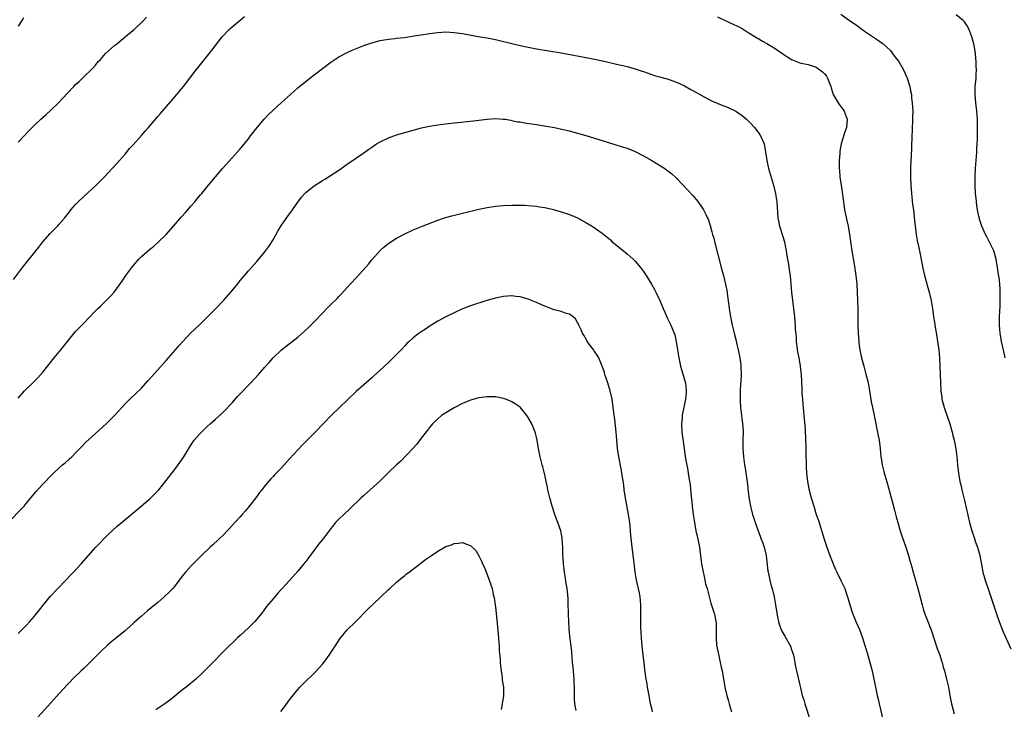
# Model space of a CAD drawing. Units: inches. Extents: x 2625000 to 2628000, y 1488000 to 1491000.
# Drawn here: x 2625973 to 2626213, y 1488754 to 1488921 of the extents above; entities that cross this region are included whole.
import ezdxf

# ---------------------------------------------------------------- set-up
doc = ezdxf.new("R2010")
doc.units = ezdxf.units.IN
doc.header["$MEASUREMENT"] = 0
doc.layers.add('LD26251488_10ft', color=61, linetype='Continuous')

msp = doc.modelspace()

# ---------------------------------------------------------------- linework, layer by layer
at = {"layer": 'LD26251488_10ft'}
for points, elevation in [([(2626173, 1488922.5), (2626175.11, 1488921), (2626176.24, 1488920.24), (2626177, 1488919.66), (2626177.41, 1488919.41), (2626179, 1488918.25), (2626182.15, 1488916.15), (2626183, 1488915.52), (2626183.29, 1488915.29), (2626185, 1488913.67), (2626185.51, 1488913), (2626186.13, 1488912.13), (2626187, 1488911.08), (2626188.2, 1488909), (2626189.13, 1488907), (2626189.76, 1488905), (2626189.91, 1488903.91), (2626190.12, 1488903), (2626190.16, 1488902.16), (2626190.32, 1488901), (2626190.43, 1488899), (2626190.4, 1488897.6), (2626190.42, 1488897), (2626190.42, 1488896.42), (2626190.33, 1488895), (2626190.31, 1488894.31), (2626190.25, 1488893), (2626190.15, 1488890.15), (2626190.03, 1488888.03), (2626189.95, 1488887), (2626189.89, 1488885), (2626189.89, 1488883), (2626189.96, 1488881), (2626190.11, 1488879), (2626190.19, 1488878.19), (2626190.39, 1488876.39), (2626190.59, 1488875), (2626190.82, 1488873.18), (2626191.03, 1488871.03), (2626191.25, 1488869), (2626191.51, 1488867.51), (2626191.82, 1488866.18), (2626192.24, 1488864.24), (2626192.86, 1488860.86), (2626193.31, 1488859), (2626194.14, 1488856.14), (2626194.45, 1488855), (2626194.9, 1488853), (2626195.23, 1488851), (2626195.51, 1488849), (2626195.7, 1488847.7), (2626195.79, 1488847), (2626196.26, 1488844.26), (2626196.5, 1488843), (2626196.79, 1488841), (2626196.95, 1488839), (2626197.04, 1488837), (2626197.16, 1488833), (2626197.25, 1488831), (2626197.49, 1488829.49), (2626197.55, 1488829), (2626197.88, 1488827.88), (2626198.1, 1488827), (2626199.43, 1488823), (2626200.01, 1488821), (2626200.2, 1488820.2), (2626200.49, 1488819), (2626200.89, 1488816.89), (2626201.15, 1488815), (2626201.33, 1488813), (2626201.55, 1488811), (2626201.93, 1488809), (2626202.15, 1488808.15), (2626202.4, 1488807), (2626203, 1488804.39), (2626203.44, 1488802.56), (2626204.24, 1488799), (2626204.78, 1488797), (2626205.36, 1488795.36), (2626205.72, 1488794.28), (2626206.18, 1488793), (2626206.72, 1488791), (2626207.42, 1488787.42), (2626207.52, 1488787), (2626208.07, 1488785), (2626209, 1488782.17), (2626210.84, 1488776.84), (2626211.49, 1488775), (2626212.46, 1488772.46), (2626214.31, 1488768.31)], 10020), ([(2626212.93, 1488839), (2626212.6, 1488840.6), (2626212.04, 1488843), (2626211.68, 1488845), (2626211.54, 1488847), (2626211.57, 1488849), (2626211.67, 1488851.67), (2626211.7, 1488853), (2626211.71, 1488855), (2626211.66, 1488855.66), (2626211.6, 1488857), (2626211.42, 1488858.58), (2626211.29, 1488859.29), (2626211.06, 1488861), (2626210.73, 1488863), (2626210.13, 1488865), (2626209.14, 1488867.14), (2626208.42, 1488868.42), (2626208.12, 1488869), (2626207.26, 1488871), (2626206.7, 1488872.7), (2626206.63, 1488873), (2626206.54, 1488873.46), (2626206.19, 1488875), (2626206.02, 1488876.02), (2626205.82, 1488877.82), (2626205.73, 1488879), (2626205.63, 1488881), (2626205.6, 1488882.4), (2626205.6, 1488883), (2626205.7, 1488885), (2626205.97, 1488887.97), (2626206.04, 1488889), (2626206.05, 1488889.95), (2626206.12, 1488891), (2626206.18, 1488892.18), (2626206.18, 1488893), (2626206.22, 1488895), (2626206.19, 1488897), (2626206.01, 1488899), (2626205.74, 1488901), (2626205.58, 1488903), (2626205.65, 1488905), (2626205.83, 1488907), (2626205.86, 1488907.86), (2626205.93, 1488909), (2626205.88, 1488909.88), (2626205.89, 1488911), (2626205.8, 1488911.8), (2626205.73, 1488913), (2626205.45, 1488914.55), (2626205.37, 1488915), (2626205.3, 1488915.3), (2626204.81, 1488917), (2626204.04, 1488919), (2626203.7, 1488919.7), (2626203, 1488920.64), (2626202.84, 1488920.84), (2626202.66, 1488921), (2626201, 1488922.35)], 10010), ([(2625971.91, 1488858.09), (2625974.09, 1488861), (2625978.04, 1488865.96), (2625979, 1488867.21), (2625980.79, 1488869.21), (2625982.57, 1488871), (2625983, 1488871.48), (2625984.26, 1488873), (2625985.47, 1488874.53), (2625985.86, 1488875), (2625987, 1488876.26), (2625987.69, 1488877), (2625989, 1488878.27), (2625991.97, 1488881), (2625993, 1488882), (2625994, 1488883), (2625995.86, 1488885), (2625997, 1488886.27), (2625999, 1488888.55), (2626000.12, 1488889.88), (2626001, 1488890.82), (2626003, 1488893.06), (2626003.9, 1488894.1), (2626004.73, 1488895), (2626007, 1488897.64), (2626007.61, 1488898.39), (2626011.57, 1488903), (2626013.19, 1488905), (2626016.26, 1488909), (2626017, 1488909.93), (2626019, 1488912.36), (2626020.17, 1488913.83), (2626022.61, 1488917), (2626023, 1488917.47), (2626023.74, 1488918.26), (2626024.5, 1488919), (2626025, 1488919.46), (2626027, 1488921.04), (2626028.05, 1488921.95)], 10030), ([(2625973, 1488891.42), (2625974.52, 1488893), (2625975.72, 1488894.28), (2625976.43, 1488895), (2625977, 1488895.56), (2625978.55, 1488897), (2625979.86, 1488898.14), (2625981, 1488899.2), (2625982.87, 1488901), (2625983.91, 1488902.09), (2625985, 1488903.35), (2625986.56, 1488905), (2625987, 1488905.42), (2625987.83, 1488906.17), (2625988.7, 1488907), (2625989, 1488907.27), (2625991, 1488909.29), (2625991.83, 1488910.17), (2625992.45, 1488911), (2625993, 1488911.56), (2625994.28, 1488913), (2625995.73, 1488914.27), (2625996.52, 1488915), (2625997, 1488915.36), (2626000.12, 1488917.88), (2626001.19, 1488918.81), (2626003.48, 1488921), (2626004.22, 1488921.78)], 10020), ([(2625974.35, 1488921.65), (2625973.94, 1488921), (2625973, 1488919.63)], 10010), ([(2626143, 1488921.86), (2626145, 1488920.91), (2626147, 1488920.03), (2626147.66, 1488919.66), (2626149, 1488919.03), (2626150.21, 1488918.21), (2626151, 1488917.77), (2626152.7, 1488916.7), (2626153, 1488916.55), (2626153.96, 1488915.96), (2626155, 1488915.4), (2626157, 1488914.17), (2626158.88, 1488912.88), (2626160.08, 1488912.08), (2626161, 1488911.52), (2626161.35, 1488911.35), (2626162.2, 1488911), (2626163, 1488910.7), (2626163.35, 1488910.65), (2626165, 1488910.29), (2626167, 1488909.62), (2626167.87, 1488909), (2626168.5, 1488908.5), (2626169, 1488908.01), (2626169.46, 1488907.46), (2626169.76, 1488907), (2626170.2, 1488905.8), (2626170.51, 1488905), (2626170.61, 1488904.61), (2626171.08, 1488903), (2626172.31, 1488901), (2626172.59, 1488900.59), (2626173, 1488900.12), (2626173.46, 1488899.46), (2626173.77, 1488899), (2626174.47, 1488897), (2626174.32, 1488895), (2626173.98, 1488893.98), (2626173.05, 1488891), (2626172.73, 1488889.27), (2626172.69, 1488889), (2626172.69, 1488888.69), (2626172.56, 1488887), (2626172.54, 1488885.46), (2626172.58, 1488885), (2626172.64, 1488884.64), (2626172.74, 1488883), (2626173.01, 1488881), (2626173.28, 1488879.28), (2626173.75, 1488875.75), (2626173.89, 1488875), (2626174.14, 1488873.86), (2626174.41, 1488872.41), (2626174.75, 1488871), (2626175.11, 1488869), (2626175.68, 1488865), (2626176.18, 1488861.82), (2626176.6, 1488859), (2626176.82, 1488857), (2626176.95, 1488855), (2626177.1, 1488850.9), (2626177.09, 1488846.91), (2626177.15, 1488845), (2626177.32, 1488843), (2626177.38, 1488842.62), (2626177.62, 1488841), (2626178.03, 1488839), (2626178.53, 1488837), (2626179.06, 1488835.06), (2626179.59, 1488833), (2626179.97, 1488831), (2626180.38, 1488828.38), (2626180.64, 1488827), (2626181.07, 1488825), (2626181.39, 1488823.39), (2626181.5, 1488823), (2626181.73, 1488821.73), (2626181.92, 1488821), (2626182.08, 1488820.07), (2626182.31, 1488819), (2626182.54, 1488817), (2626182.71, 1488815), (2626182.76, 1488814.76), (2626183.02, 1488813), (2626183.45, 1488811.45), (2626183.53, 1488811), (2626183.72, 1488810.28), (2626184.31, 1488808.31), (2626185.6, 1488803.6), (2626186.01, 1488801.99), (2626186.44, 1488800.44), (2626186.81, 1488799), (2626187.41, 1488797), (2626187.8, 1488795.8), (2626188.8, 1488793), (2626189.41, 1488791), (2626189.76, 1488789.76), (2626189.96, 1488789), (2626190.21, 1488788.21), (2626190.55, 1488787), (2626191.13, 1488785), (2626191.93, 1488782.07), (2626192.71, 1488779), (2626193, 1488778.03), (2626193.31, 1488777), (2626193.77, 1488775.77), (2626195, 1488772.73), (2626196.42, 1488768.42), (2626197, 1488766.77), (2626197.42, 1488765.42), (2626197.57, 1488765), (2626197.88, 1488763.88), (2626198.15, 1488763), (2626198.66, 1488761), (2626199.1, 1488759), (2626199.48, 1488757), (2626199.87, 1488755), (2626200.52, 1488752.52)], 10030), ([(2625973, 1488829.26), (2625974.59, 1488831), (2625976.81, 1488833.19), (2625977.79, 1488834.21), (2625979, 1488835.56), (2625981.8, 1488839), (2625983, 1488840.51), (2625983.42, 1488841), (2625985, 1488843.01), (2625986.63, 1488845), (2625987, 1488845.43), (2625988.51, 1488847), (2625989, 1488847.48), (2625991.7, 1488850.3), (2625992.39, 1488851), (2625993, 1488851.6), (2625994.75, 1488853.25), (2625995.72, 1488854.28), (2625996.33, 1488855), (2625997, 1488855.85), (2625998.32, 1488857.68), (2625999.21, 1488859), (2626000.65, 1488861), (2626001, 1488861.42), (2626002.37, 1488863), (2626003, 1488863.64), (2626005, 1488865.4), (2626005.89, 1488866.11), (2626007, 1488867.08), (2626008.98, 1488869.01), (2626010.77, 1488871), (2626012.74, 1488873.26), (2626013.67, 1488874.33), (2626014.29, 1488875), (2626015, 1488875.85), (2626016.02, 1488877), (2626016.44, 1488877.56), (2626017.35, 1488878.65), (2626017.65, 1488879), (2626019.29, 1488881), (2626022.71, 1488885), (2626025, 1488887.63), (2626027, 1488889.82), (2626027.54, 1488890.46), (2626029, 1488892.27), (2626029.53, 1488893), (2626031.11, 1488895), (2626032.82, 1488897), (2626033.88, 1488898.12), (2626035, 1488899.25), (2626037, 1488901.08), (2626039.18, 1488903), (2626041, 1488904.64), (2626042.28, 1488905.72), (2626043, 1488906.28), (2626043.94, 1488907), (2626045, 1488907.79), (2626047, 1488909.35), (2626049, 1488910.88), (2626051, 1488912.19), (2626053, 1488913.24), (2626054.22, 1488913.78), (2626055, 1488914.11), (2626057, 1488914.89), (2626059, 1488915.58), (2626061, 1488916.1), (2626063, 1488916.44), (2626064.61, 1488916.61), (2626065, 1488916.67), (2626066.89, 1488916.89), (2626068.8, 1488917.2), (2626069.25, 1488917.25), (2626071, 1488917.55), (2626073, 1488917.87), (2626075, 1488918.12), (2626077, 1488918.22), (2626079, 1488918.1), (2626081, 1488917.81), (2626084.85, 1488917.14), (2626087, 1488916.75), (2626089, 1488916.36), (2626091, 1488915.9), (2626091.71, 1488915.71), (2626093, 1488915.4), (2626093.31, 1488915.31), (2626095, 1488914.92), (2626097, 1488914.49), (2626099, 1488914.13), (2626105, 1488913.13), (2626111.85, 1488911.85), (2626113.52, 1488911.52), (2626115.74, 1488911), (2626118.42, 1488910.42), (2626119.97, 1488910.03), (2626121, 1488909.8), (2626123, 1488909.22), (2626124.69, 1488908.69), (2626125, 1488908.57), (2626127.67, 1488907.67), (2626129, 1488907.29), (2626129.22, 1488907.22), (2626131, 1488906.73), (2626133, 1488906.02), (2626135, 1488905.11), (2626136.34, 1488904.34), (2626137, 1488904.01), (2626139, 1488902.87), (2626141.51, 1488901.51), (2626142.9, 1488900.9), (2626144.31, 1488900.31), (2626145, 1488900.07), (2626147, 1488899.24), (2626147.45, 1488899), (2626149, 1488897.91), (2626150.07, 1488897), (2626150.51, 1488896.51), (2626151, 1488896.04), (2626151.98, 1488895), (2626153, 1488893.63), (2626153.44, 1488893), (2626154.3, 1488891), (2626154.69, 1488889), (2626154.95, 1488887), (2626155.4, 1488885), (2626156.61, 1488881), (2626157.1, 1488879), (2626157.34, 1488877.34), (2626157.4, 1488877), (2626157.66, 1488873), (2626157.9, 1488871.9), (2626158.04, 1488871), (2626158.32, 1488870.32), (2626158.69, 1488869), (2626158.78, 1488868.78), (2626159.26, 1488867.26), (2626159.37, 1488866.63), (2626159.72, 1488865), (2626159.88, 1488863.88), (2626160.04, 1488863), (2626160.24, 1488861.76), (2626160.43, 1488860.43), (2626160.63, 1488859), (2626160.85, 1488856.85), (2626161.01, 1488855), (2626161.23, 1488853), (2626161.48, 1488851), (2626161.71, 1488849), (2626161.82, 1488847.82), (2626161.87, 1488847), (2626161.9, 1488846.1), (2626162.09, 1488844.09), (2626162.14, 1488843), (2626162.3, 1488841.7), (2626162.46, 1488840.46), (2626162.73, 1488839), (2626163.07, 1488837), (2626163.3, 1488835), (2626163.49, 1488831.49), (2626163.51, 1488830.49), (2626163.62, 1488829), (2626163.76, 1488827.76), (2626163.81, 1488827), (2626164.01, 1488825), (2626164.27, 1488821.73), (2626164.39, 1488819), (2626164.43, 1488817.57), (2626164.43, 1488816.43), (2626164.54, 1488812.54), (2626164.63, 1488811), (2626164.84, 1488809), (2626165.2, 1488807.2), (2626165.79, 1488805), (2626166.38, 1488803), (2626167, 1488801.01), (2626167.52, 1488799.52), (2626168.88, 1488795), (2626169.55, 1488793), (2626170.29, 1488791), (2626171.07, 1488789), (2626171.65, 1488787.65), (2626171.96, 1488787), (2626173, 1488784.97), (2626173.92, 1488783), (2626174.21, 1488782.21), (2626174.7, 1488780.7), (2626175.16, 1488779), (2626175.83, 1488777), (2626176.63, 1488775), (2626177.47, 1488773), (2626178.23, 1488771), (2626178.82, 1488769.18), (2626179.37, 1488767.37), (2626180.04, 1488765), (2626180.55, 1488763), (2626181.36, 1488759), (2626181.81, 1488757), (2626182.07, 1488756.07), (2626182.31, 1488755), (2626183.2, 1488751.2)], 10040), ([(2625971, 1488799.46), (2625973.75, 1488802.25), (2625974.46, 1488803), (2625975, 1488803.61), (2625976.51, 1488805.49), (2625977, 1488806.06), (2625977.41, 1488806.59), (2625979, 1488808.32), (2625981.3, 1488810.7), (2625981.61, 1488811), (2625983, 1488812.3), (2625983.78, 1488813), (2625984.45, 1488813.55), (2625985.51, 1488814.49), (2625986.06, 1488815), (2625987, 1488815.94), (2625988, 1488817), (2625988.47, 1488817.53), (2625989.45, 1488818.55), (2625991, 1488819.95), (2625994.44, 1488823), (2625995, 1488823.53), (2625996.48, 1488825), (2625998.22, 1488827), (2625999, 1488827.84), (2626000.15, 1488829), (2626001.64, 1488830.36), (2626003, 1488831.67), (2626004.58, 1488833.42), (2626005.5, 1488834.5), (2626008.32, 1488837.68), (2626009, 1488838.4), (2626009.53, 1488839), (2626011.29, 1488841), (2626012.07, 1488841.93), (2626013.01, 1488842.99), (2626015, 1488845.07), (2626017, 1488846.99), (2626019.06, 1488849), (2626021.07, 1488851), (2626023, 1488853.03), (2626024.73, 1488855), (2626026.38, 1488857), (2626027, 1488857.79), (2626027.55, 1488858.45), (2626028.05, 1488859), (2626029, 1488860.16), (2626031, 1488862.42), (2626033, 1488864.78), (2626033.94, 1488866.06), (2626035, 1488867.74), (2626036.15, 1488869.85), (2626037, 1488871.25), (2626038.55, 1488873.45), (2626039.7, 1488875), (2626041, 1488876.88), (2626041.9, 1488878.1), (2626042.71, 1488879), (2626043, 1488879.28), (2626045, 1488880.81), (2626047, 1488882.09), (2626047.58, 1488882.42), (2626048.48, 1488883), (2626051, 1488884.67), (2626053, 1488886.09), (2626055, 1488887.44), (2626057, 1488888.82), (2626058.28, 1488889.72), (2626059, 1488890.26), (2626060.14, 1488891), (2626061, 1488891.53), (2626063, 1488892.5), (2626065, 1488893.21), (2626069, 1488894.39), (2626071.06, 1488894.94), (2626073, 1488895.3), (2626075, 1488895.62), (2626077, 1488895.91), (2626079, 1488896.14), (2626083, 1488896.52), (2626087, 1488897.04), (2626089, 1488897.16), (2626090.94, 1488897.06), (2626091.36, 1488897), (2626092.75, 1488896.75), (2626093, 1488896.73), (2626094.41, 1488896.41), (2626095, 1488896.34), (2626096.12, 1488896.12), (2626099, 1488895.73), (2626101.36, 1488895.36), (2626103.35, 1488895), (2626105.46, 1488894.54), (2626107, 1488894.17), (2626108.11, 1488893.89), (2626109, 1488893.66), (2626111, 1488893.08), (2626115, 1488891.8), (2626119.58, 1488890.42), (2626121, 1488889.96), (2626123, 1488889.17), (2626125, 1488888.15), (2626125.74, 1488887.74), (2626127, 1488887), (2626130.19, 1488885), (2626130.67, 1488884.67), (2626131.79, 1488883.79), (2626133, 1488882.7), (2626135.8, 1488879.8), (2626137, 1488878.47), (2626138.22, 1488877), (2626138.56, 1488876.56), (2626139.38, 1488875.38), (2626139.6, 1488875), (2626140.14, 1488873.86), (2626140.57, 1488873), (2626140.69, 1488872.69), (2626141.19, 1488871.19), (2626141.64, 1488869.64), (2626141.79, 1488869), (2626142.08, 1488868.08), (2626142.33, 1488867), (2626143.91, 1488861), (2626144.13, 1488860.13), (2626144.45, 1488859), (2626144.96, 1488856.96), (2626145.33, 1488855), (2626145.37, 1488854.63), (2626145.78, 1488851.78), (2626145.84, 1488851), (2626146.14, 1488849), (2626146.56, 1488847), (2626147.06, 1488845), (2626147.48, 1488843.48), (2626147.7, 1488842.3), (2626148.02, 1488841), (2626148.41, 1488839), (2626148.66, 1488837.34), (2626148.7, 1488837), (2626148.69, 1488836.69), (2626148.78, 1488835), (2626148.69, 1488833.31), (2626148.62, 1488832.62), (2626148.54, 1488831), (2626148.54, 1488829.46), (2626148.52, 1488829), (2626148.52, 1488828.52), (2626148.59, 1488827), (2626148.81, 1488825), (2626149.08, 1488823.08), (2626149.2, 1488821.2), (2626149.16, 1488818.84), (2626149.17, 1488817), (2626149.32, 1488815), (2626149.56, 1488813), (2626149.76, 1488811.76), (2626149.86, 1488811), (2626150.03, 1488810.03), (2626150.26, 1488808.26), (2626150.47, 1488806.47), (2626150.69, 1488804.69), (2626151.01, 1488803), (2626151.53, 1488801), (2626151.87, 1488799.87), (2626152.15, 1488799), (2626153.44, 1488795.44), (2626153.62, 1488795), (2626154, 1488794), (2626154.36, 1488793), (2626154.82, 1488791), (2626155, 1488789.49), (2626155.23, 1488787.23), (2626155.28, 1488787), (2626155.37, 1488786.63), (2626155.68, 1488785), (2626155.96, 1488783.96), (2626156.25, 1488783), (2626156.77, 1488781), (2626157.13, 1488779), (2626157.4, 1488777), (2626157.65, 1488775.65), (2626157.79, 1488775), (2626158.08, 1488774.08), (2626158.5, 1488773), (2626158.66, 1488772.66), (2626159.39, 1488771.39), (2626160.7, 1488769), (2626161, 1488768.18), (2626161.39, 1488767), (2626161.51, 1488766.49), (2626161.81, 1488765), (2626161.99, 1488763.99), (2626162.22, 1488763), (2626163.13, 1488758.87), (2626163.61, 1488757), (2626163.95, 1488755.95), (2626164.22, 1488755), (2626165.55, 1488751)], 10050), ([(2625973, 1488772.03), (2625973.98, 1488773), (2625975, 1488774.04), (2625975.87, 1488775), (2625977, 1488776.31), (2625977.56, 1488777), (2625978.18, 1488777.82), (2625979.07, 1488778.93), (2625980.88, 1488781.12), (2625982.66, 1488783), (2625984.61, 1488785), (2625985.75, 1488786.25), (2625986.47, 1488787), (2625988.32, 1488789), (2625991.89, 1488793), (2625993, 1488794.18), (2625993.79, 1488795), (2625995, 1488796.19), (2625997, 1488798.02), (2626001.89, 1488802.11), (2626005, 1488804.77), (2626007, 1488806.72), (2626007.25, 1488807), (2626009, 1488809.22), (2626011, 1488811.84), (2626011.9, 1488813), (2626012.36, 1488813.64), (2626013.27, 1488815), (2626015, 1488817.82), (2626015.48, 1488818.52), (2626015.84, 1488819), (2626017, 1488820.41), (2626017.55, 1488821), (2626018.32, 1488821.68), (2626019, 1488822.35), (2626019.71, 1488823), (2626021, 1488824.1), (2626022.49, 1488825.51), (2626023, 1488826.02), (2626025, 1488828.14), (2626026.37, 1488829.63), (2626029.59, 1488833), (2626031.42, 1488835), (2626033, 1488836.76), (2626034.07, 1488837.93), (2626035, 1488839.02), (2626037, 1488840.96), (2626038.15, 1488841.85), (2626041, 1488844.09), (2626042.56, 1488845.44), (2626043.6, 1488846.4), (2626045, 1488847.79), (2626047, 1488849.92), (2626048.04, 1488851), (2626049, 1488851.97), (2626050.54, 1488853.46), (2626051, 1488853.96), (2626051.52, 1488854.48), (2626053.82, 1488857), (2626055.35, 1488858.65), (2626058.19, 1488861.81), (2626059, 1488862.82), (2626061, 1488865.08), (2626062.02, 1488865.98), (2626063.12, 1488866.88), (2626065, 1488868.08), (2626067, 1488869.2), (2626069, 1488870.15), (2626071.02, 1488870.98), (2626075, 1488872.45), (2626076.9, 1488873.1), (2626078.45, 1488873.55), (2626081, 1488874.15), (2626085, 1488875.13), (2626087, 1488875.58), (2626089, 1488875.88), (2626091, 1488876.07), (2626093, 1488876.15), (2626094.16, 1488876.16), (2626095, 1488876.15), (2626096.11, 1488876.11), (2626097, 1488876.05), (2626099, 1488875.85), (2626099.73, 1488875.73), (2626101, 1488875.56), (2626103.1, 1488875.1), (2626105, 1488874.53), (2626107, 1488873.84), (2626109, 1488873.02), (2626110.3, 1488872.3), (2626111, 1488871.93), (2626112.55, 1488871), (2626115, 1488869.3), (2626115.4, 1488869), (2626117, 1488867.68), (2626117.34, 1488867.34), (2626119, 1488865.93), (2626120.11, 1488865), (2626121, 1488864.32), (2626122.53, 1488863), (2626123, 1488862.54), (2626124.32, 1488861), (2626125, 1488860.01), (2626125.66, 1488859), (2626126.94, 1488856.94), (2626127.67, 1488855.67), (2626128.03, 1488855), (2626129, 1488853), (2626129.81, 1488851), (2626130.16, 1488850.16), (2626130.77, 1488848.77), (2626131.42, 1488847.42), (2626131.65, 1488847), (2626132.5, 1488845), (2626132.62, 1488844.62), (2626132.97, 1488843), (2626133.27, 1488841), (2626133.54, 1488839.54), (2626133.61, 1488839), (2626134.02, 1488837), (2626134.21, 1488836.21), (2626135, 1488833.68), (2626135.18, 1488833), (2626135.41, 1488831), (2626135.38, 1488830.62), (2626135.24, 1488829), (2626135, 1488827.8), (2626134.5, 1488825.5), (2626134.41, 1488825), (2626134.37, 1488824.37), (2626134.24, 1488823), (2626134.35, 1488821), (2626134.88, 1488817), (2626135.17, 1488815), (2626135.75, 1488811.75), (2626135.9, 1488811), (2626136.22, 1488809), (2626136.32, 1488808.32), (2626136.45, 1488807), (2626136.56, 1488805.44), (2626136.66, 1488804.66), (2626136.82, 1488803), (2626137.11, 1488801), (2626137.42, 1488799), (2626137.76, 1488797), (2626138.19, 1488795), (2626138.58, 1488793), (2626139.12, 1488789), (2626139.39, 1488787.39), (2626139.47, 1488787), (2626139.66, 1488786.34), (2626139.95, 1488785), (2626140.11, 1488784.11), (2626140.49, 1488783), (2626141.4, 1488779.4), (2626142.17, 1488777), (2626142.33, 1488776.33), (2626142.6, 1488775), (2626142.63, 1488774.63), (2626142.64, 1488773), (2626142.67, 1488772.67), (2626142.64, 1488771), (2626142.79, 1488769.21), (2626143.2, 1488767), (2626143.68, 1488765), (2626143.88, 1488763.88), (2626144.12, 1488763), (2626144.79, 1488759), (2626145.27, 1488757), (2626145.63, 1488755.63), (2626145.83, 1488755), (2626146.14, 1488753.86), (2626146.36, 1488753)], 10060), ([(2626127.22, 1488753), (2626127, 1488753.87), (2626126.75, 1488755), (2626126.49, 1488756.49), (2626126.38, 1488757), (2626126.18, 1488758.18), (2626126.01, 1488759), (2626125.87, 1488759.87), (2626125.66, 1488761), (2626125.34, 1488763.34), (2626125.15, 1488765), (2626125, 1488766.14), (2626124.66, 1488769), (2626124.5, 1488771), (2626124.4, 1488773.6), (2626124.38, 1488775), (2626124.4, 1488776.4), (2626124.37, 1488777.63), (2626124.39, 1488779), (2626124.22, 1488781), (2626124.02, 1488781.98), (2626123.79, 1488783), (2626123.62, 1488783.62), (2626123.32, 1488785), (2626122.99, 1488787), (2626122.74, 1488789.26), (2626122.27, 1488793), (2626121.97, 1488795.97), (2626121.89, 1488797), (2626121.75, 1488798.25), (2626121.66, 1488799), (2626121.38, 1488801), (2626120.59, 1488805.41), (2626120.35, 1488807), (2626120.2, 1488808.2), (2626119.77, 1488811), (2626119.66, 1488811.66), (2626119, 1488815), (2626118.71, 1488817), (2626118.52, 1488819), (2626118.35, 1488821), (2626118.05, 1488824.05), (2626117.67, 1488827), (2626117.36, 1488829), (2626116.94, 1488831), (2626116.34, 1488833), (2626115.65, 1488835), (2626115.51, 1488835.51), (2626114.97, 1488836.98), (2626114.12, 1488839), (2626113.71, 1488839.71), (2626113, 1488840.73), (2626112.9, 1488840.9), (2626111.34, 1488843), (2626111.21, 1488843.21), (2626110.51, 1488844.51), (2626110.16, 1488845), (2626109.85, 1488845.85), (2626109.29, 1488847), (2626109.21, 1488847.21), (2626109, 1488847.64), (2626108.5, 1488848.5), (2626107.89, 1488849), (2626107, 1488849.62), (2626106.2, 1488849.8), (2626105, 1488850.29), (2626103.27, 1488850.73), (2626101.46, 1488851.46), (2626101, 1488851.58), (2626100.03, 1488852.03), (2626099, 1488852.47), (2626098.62, 1488852.62), (2626097, 1488853.33), (2626095, 1488853.88), (2626093.96, 1488853.96), (2626093, 1488854.07), (2626091.97, 1488854.03), (2626091, 1488853.96), (2626090.19, 1488853.81), (2626089, 1488853.56), (2626086.95, 1488852.95), (2626083, 1488851.69), (2626081, 1488850.92), (2626079, 1488850), (2626077, 1488849.02), (2626075, 1488847.92), (2626073.2, 1488846.8), (2626072, 1488846), (2626071, 1488845.36), (2626070.5, 1488845), (2626069, 1488843.88), (2626068.04, 1488843), (2626067.51, 1488842.49), (2626067, 1488841.97), (2626066.12, 1488841), (2626064.18, 1488839), (2626063.57, 1488838.43), (2626063, 1488837.87), (2626061, 1488836.01), (2626059.41, 1488834.59), (2626059, 1488834.2), (2626058.35, 1488833.65), (2626057, 1488832.48), (2626055.17, 1488830.83), (2626049.09, 1488825), (2626045.24, 1488821), (2626042.12, 1488817.88), (2626039, 1488814.48), (2626037, 1488812.34), (2626035.36, 1488810.64), (2626035, 1488810.23), (2626034.4, 1488809.6), (2626033, 1488807.93), (2626032.26, 1488807), (2626031.71, 1488806.29), (2626031, 1488805.31), (2626029, 1488802.72), (2626028.19, 1488801.81), (2626027.51, 1488801), (2626027, 1488800.43), (2626025.7, 1488799), (2626024.39, 1488797.61), (2626023.84, 1488797), (2626023, 1488796.13), (2626020.38, 1488793.62), (2626019.7, 1488793), (2626017.62, 1488791), (2626017, 1488790.43), (2626016.3, 1488789.7), (2626015, 1488788.45), (2626013.71, 1488787), (2626013, 1488786.08), (2626012.19, 1488785), (2626011, 1488783.48), (2626010.58, 1488783), (2626009.8, 1488782.2), (2626008.55, 1488781), (2626007, 1488779.62), (2626006.28, 1488779), (2626004.47, 1488777.53), (2626003, 1488776.26), (2626001.26, 1488774.74), (2626001, 1488774.49), (2626000.2, 1488773.8), (2625999.34, 1488773), (2625999, 1488772.71), (2625995.84, 1488770.16), (2625994.76, 1488769.24), (2625993, 1488767.59), (2625990.46, 1488765), (2625989, 1488763.59), (2625988.36, 1488763), (2625987.68, 1488762.32), (2625987, 1488761.69), (2625985, 1488759.63), (2625983, 1488757.46), (2625981, 1488755.23), (2625977.08, 1488750.92)], 10070), ([(2626108.63, 1488753.37), (2626108.33, 1488755), (2626108.21, 1488756.21), (2626108.22, 1488757), (2626108.27, 1488757.73), (2626108.24, 1488759), (2626108.18, 1488760.18), (2626108.18, 1488761), (2626107.91, 1488763.91), (2626107.79, 1488765), (2626107.66, 1488766.34), (2626107.57, 1488767.57), (2626107.42, 1488769), (2626107.2, 1488770.8), (2626106.96, 1488773.04), (2626106.84, 1488775), (2626106.78, 1488776.78), (2626106.75, 1488777.25), (2626106.73, 1488779), (2626106.68, 1488780.68), (2626106.43, 1488783), (2626106.2, 1488784.2), (2626105.98, 1488786.02), (2626105.8, 1488787), (2626105.7, 1488787.7), (2626105.59, 1488789), (2626105.47, 1488790.53), (2626105.44, 1488791), (2626105.44, 1488791.44), (2626105.38, 1488793), (2626105.28, 1488795), (2626105.24, 1488795.24), (2626104.91, 1488797), (2626104.19, 1488799), (2626103.84, 1488799.84), (2626103.42, 1488801), (2626102.79, 1488803), (2626102.25, 1488805), (2626101.76, 1488807), (2626101.64, 1488807.64), (2626101.33, 1488809), (2626101, 1488810.59), (2626100.53, 1488812.53), (2626100.38, 1488813), (2626099.88, 1488815), (2626099.5, 1488817), (2626099.18, 1488819), (2626099, 1488819.78), (2626098.75, 1488820.75), (2626098.67, 1488821), (2626097.83, 1488823), (2626097, 1488824.5), (2626096.68, 1488825), (2626095, 1488827.01), (2626093.82, 1488827.82), (2626093, 1488828.34), (2626092.56, 1488828.56), (2626091.48, 1488829), (2626091, 1488829.17), (2626089, 1488829.54), (2626087, 1488829.59), (2626085, 1488829.34), (2626083, 1488828.76), (2626081, 1488827.91), (2626079, 1488826.89), (2626077, 1488825.7), (2626075.93, 1488825), (2626075, 1488824.2), (2626073.76, 1488823), (2626073.42, 1488822.58), (2626073, 1488822.12), (2626072.52, 1488821.48), (2626071, 1488819.53), (2626069.91, 1488818.09), (2626068.98, 1488817.02), (2626066.04, 1488813.96), (2626065, 1488813.01), (2626063, 1488811.14), (2626061.93, 1488810.07), (2626060.9, 1488809.1), (2626057, 1488805.6), (2626056.41, 1488805), (2626053.66, 1488802.34), (2626052.16, 1488801), (2626051, 1488799.85), (2626050.18, 1488799), (2626049.63, 1488798.37), (2626048.76, 1488797.24), (2626047.05, 1488795), (2626046.14, 1488793.86), (2626045, 1488792.27), (2626043.57, 1488790.43), (2626043, 1488789.65), (2626042.7, 1488789.3), (2626042.48, 1488789), (2626041, 1488787.19), (2626039, 1488784.93), (2626036.17, 1488781.83), (2626035, 1488780.52), (2626033.42, 1488778.58), (2626032.21, 1488777), (2626031, 1488775.57), (2626030.51, 1488775), (2626029, 1488773.44), (2626027, 1488771.55), (2626026.37, 1488771), (2626025, 1488769.69), (2626024.25, 1488769), (2626022.25, 1488767), (2626021, 1488765.69), (2626018.34, 1488763), (2626017.64, 1488762.36), (2626016.22, 1488761), (2626013.82, 1488759), (2626013, 1488758.34), (2626012.23, 1488757.77), (2626011, 1488756.73), (2626009.87, 1488755.87), (2626009, 1488755.21), (2626008.69, 1488755), (2626006.46, 1488753.54)], 10080), ([(2626036.89, 1488753.11), (2626037.76, 1488754.24), (2626039, 1488755.91), (2626041, 1488758.44), (2626041.51, 1488759), (2626043, 1488760.55), (2626044.27, 1488761.73), (2626045.28, 1488762.72), (2626047, 1488764.6), (2626048.03, 1488765.97), (2626048.75, 1488767), (2626050.08, 1488769), (2626051.24, 1488770.76), (2626053, 1488772.98), (2626055, 1488774.93), (2626058.04, 1488777.96), (2626061, 1488780.82), (2626063, 1488782.71), (2626063.35, 1488783), (2626065, 1488784.51), (2626066.34, 1488785.66), (2626067, 1488786.18), (2626067.44, 1488786.56), (2626068.05, 1488787), (2626072, 1488790), (2626073, 1488790.71), (2626073.45, 1488791), (2626075, 1488792.05), (2626077, 1488793.16), (2626078.36, 1488793.64), (2626079, 1488793.95), (2626080.03, 1488793.97), (2626081, 1488794.19), (2626082.36, 1488793.64), (2626083, 1488793.48), (2626084.23, 1488792.23), (2626085, 1488790.91), (2626085.64, 1488789.64), (2626085.88, 1488789), (2626086.27, 1488788.27), (2626087, 1488786.42), (2626087.92, 1488783.92), (2626088.19, 1488783), (2626088.5, 1488781.5), (2626088.7, 1488780.7), (2626089, 1488778.44), (2626089.35, 1488775.35), (2626089.74, 1488771), (2626089.83, 1488769.83), (2626089.92, 1488769), (2626089.96, 1488767.96), (2626090.15, 1488765.85), (2626090.18, 1488765), (2626090.23, 1488764.23), (2626090.38, 1488763), (2626090.64, 1488761.36), (2626090.7, 1488760.7), (2626090.95, 1488759), (2626090.97, 1488757), (2626090.68, 1488755), (2626090.4, 1488753.6)], 10090)]:
    msp.add_lwpolyline(points, dxfattribs=dict(at, elevation=elevation))

doc.saveas('drawing.dxf')
